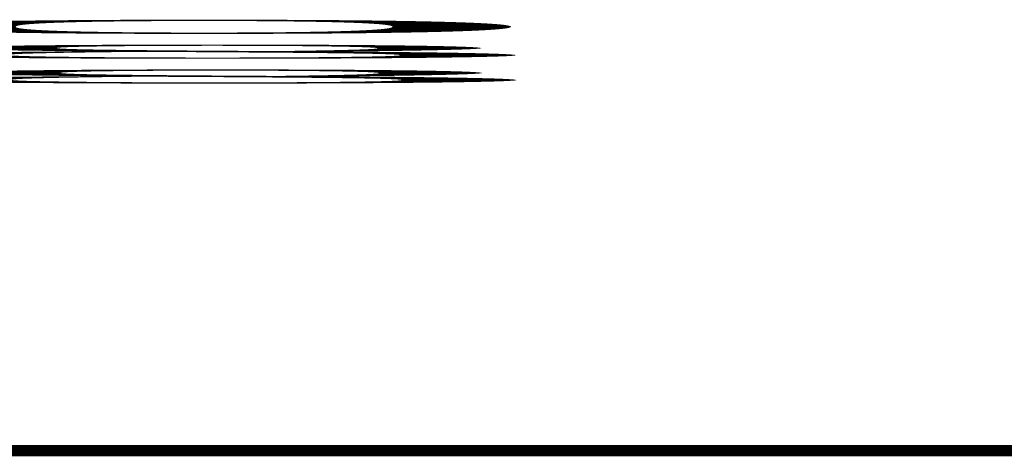
# Model space of a CAD drawing. Extents: x 186535 to 188242, y 1653618 to 1672829.
# Drawn here: x 187870 to 188048, y 1672118 to 1672197 of the extents above; entities that cross this region are included whole.
import ezdxf
from ezdxf.enums import TextEntityAlignment as Align

# ---------------------------------------------------------------- set-up
doc = ezdxf.new("R2010")
doc.units = 0
doc.header["$LTSCALE"] = 2.5
doc.header["$MEASUREMENT"] = 0
doc.linetypes.add('LIN0', pattern=[0])
doc.layers.add('FOLHA1', color=7, linetype='LIN0')
doc.styles.add('ROMANS', font='simplex.shx', dxfattribs={"height": 1.5})

msp = doc.modelspace()

# ---------------------------------------------------------------- texts
at = {"layer": 'FOLHA1', "color": 1, "style": 'ROMANS'}
for s, height, width, p, p2 in [('KM: 0+000', 2.5, 0.692179, (187386.76, 1672194.25, 1153.52), (187401.51, 1672194.25)), ('CT: 85.698', 2.5, 0.684181, (187386.93, 1672189.75, 1153.52), (187401.35, 1672189.75)), ('CP: 85.698', 2.5, 0.692222, (187386.72, 1672185.25, 1153.52), (187401.56, 1672185.25)), ('5.0', 2, 0.994318, (187342.06, 1672117.75, 1153.52), (187346.22, 1672117.75)), ('5.0', 2, 0.994318, (187442.06, 1672117.75, 1153.52), (187446.22, 1672117.75)), ('10.0', 2, 1.020833, (187491.22, 1672117.75, 1153.52), (187497.06, 1672117.75)), ('15.0', 2, 1.020833, (187541.22, 1672117.75, 1153.52), (187547.06, 1672117.75)), ('20.0', 2, 0.957031, (187591.22, 1672117.75, 1153.52), (187597.06, 1672117.75)), ('25.0', 2, 0.957031, (187641.22, 1672117.75, 1153.52), (187647.06, 1672117.75)), ('30.0', 2, 0.957031, (187691.22, 1672117.75, 1153.52), (187697.06, 1672117.75))]:
    msp.add_text(s, height=height, dxfattribs=dict(at, width=width)).set_placement(p, p2, align=Align.FIT)

doc.saveas('drawing.dxf')
